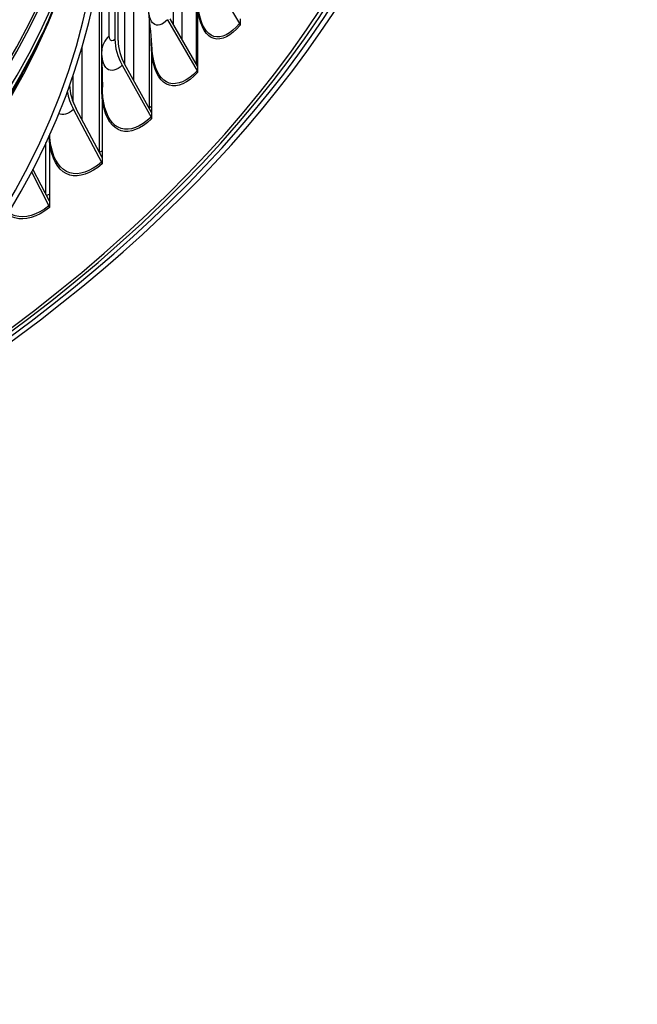
# Model space of a CAD drawing. Units: inches. Extents: x -76 to 34, y -12 to 51.
# Drawn here: x -33 to -29, y 21 to 28 of the extents above; entities that cross this region are included whole.
import ezdxf

# ---------------------------------------------------------------- set-up
doc = ezdxf.new("R2010")
doc.units = ezdxf.units.IN
doc.header["$MEASUREMENT"] = 0
doc.layers.add('Visible (ANSI)', color=7, linetype='Continuous')
doc.layers.add('Visible Narrow (ANSI)', color=7, linetype='Continuous')

msp = doc.modelspace()

# ---------------------------------------------------------------- linework, layer by layer
at = {"layer": 'Visible (ANSI)'}
for p, q in [((-32.19961, 27.54506), (-32.19961, 32.75485)), ((-32.52597, 27.27533), (-32.52597, 31.47534)), ((-32.57209, 27.43752), (-32.57209, 31.22417)), ((-32.5935, 31.10512), (-32.5935, 27.44498)), ((-32.68209, 27.36582), (-32.68209, 28.01658)), ((-32.69768, 26.68479), (-32.69768, 27.91044)), ((-31.95866, 27.89131), (-31.75561, 27.55229)), ((-32.04513, 27.29768), (-32.04513, 27.75202)), ((-32.03782, 27.68278), (-32.03782, 27.26469)), ((-32.35992, 26.98716), (-32.35992, 27.57355)), ((-32.23996, 27.57776), (-32.04141, 27.23371)), ((-32.03782, 27.26469), (-32.22161, 27.58317)), ((-31.75194, 27.58336), (-31.75194, 27.54005)), ((-32.34882, 27.41905), (-32.34882, 27.4507)), ((-32.6815, 27.11589), (-32.6815, 27.34274)), ((-32.34734, 27.37156), (-32.34734, 26.95347)), ((-32.5445, 27.27153), (-32.35084, 26.92258)), ((-32.34734, 26.95347), (-32.52661, 27.27649)), ((-32.04513, 27.28326), (-32.04513, 27.27736)), ((-32.03782, 27.26469), (-32.03782, 27.22138)), ((-32.87497, 27.02258), (-32.87497, 27.20395)), ((-32.67991, 27.06836), (-32.67991, 26.65027)), ((-32.67991, 26.65027), (-32.85433, 26.97772)), ((-32.87174, 26.9732), (-32.68332, 26.61947)), ((-32.34734, 26.95347), (-32.34734, 26.91016)), ((-33.05776, 26.40048), (-33.05776, 26.75131)), ((-33.03491, 26.77377), (-33.03491, 26.35568)), ((-32.67991, 26.65027), (-32.67991, 26.60696)), ((-33.15508, 26.55403), (-33.03822, 26.32496)), ((-33.03491, 26.35568), (-33.14551, 26.57249)), ((-33.03491, 26.35568), (-33.03491, 26.31237))]:
    msp.add_line(p, q, dxfattribs=at)
for centre, major_axis, ratio, start_param, end_param in [((-44.63416, 30.57783), (14.4478, 0), 0.5773503, 5.416874, 8.6393798), ((-44.63416, 30.57783), (14.4078, 0), 0.5773503, 5.4310834, 8.6393798), ((-44.63416, 30.57783), (-14.375, 0), 0.5773503, 2.3009947, 7.1237833), ((-44.63416, 30.57783), (-14.35, 0), 0.5773503, 2.309678, 7.1150999), ((-44.63416, 28.54826), (-11.9875, 0), 0.5773503, 5.4995325, 11.7809725), ((-44.63416, 28.54826), (-11.9475, 0), 0.5773503, 5.4995325, 11.7809725), ((-31.77438, 27.54641), (0.01905, -0.01619), 0.7329821, 0.5572077, 1.1378373), ((-32.29454, 27.34084), (0.2414, -0.25227), 0.6991047, 3.7725535, 4.3531831), ((-32.29454, 27.34084), (-0.22412, 0.23421), 0.6991047, 0.6309608, 1.2115904), ((-32.05976, 27.2283), (0.01817, -0.01717), 0.7167158, 0.5954394, 1.176069), ((-32.62854, 27.03634), (-0.21269, 0.24463), 0.6801818, 0.6751316, 1.24451), ((-32.62854, 27.03634), (0.22909, -0.2635), 0.6801818, 3.9903476, 4.3861026), ((-32.36874, 26.91761), (0.01728, -0.01806), 0.6991047, 0.6309608, 1.2115904), ((-32.70073, 26.61495), (0.0164, -0.01887), 0.6801818, 0.6638804, 1.24451), ((-33.05512, 26.32087), (0.01553, -0.01959), 0.6599827, 0.6943216, 1.2749512)]:
    msp.add_ellipse(centre, major_axis=major_axis, ratio=ratio, start_param=start_param, end_param=end_param, dxfattribs=at)
for points, knots in [([(-32.70141, 28.89094), (-32.70202, 28.88395), (-32.70265, 28.87696), (-32.71437, 28.74962), (-32.73099, 28.62942), (-32.77528, 28.38962), (-32.80295, 28.27003), (-32.86929, 28.03174), (-32.90795, 27.91305), (-32.99619, 27.6769), (-33.04576, 27.55943), (-33.10074, 27.44274)], [5.54956564, 5.54956564, 5.54956564, 5.54956564, 5.55265035, 5.55265035, 5.60576823, 5.60576823, 5.65888611, 5.65888611, 5.71200398, 5.71200398, 5.76512186, 5.76512186, 5.76512186, 5.76512186]), ([(-32.04513, 27.28326), (-32.04513, 27.28458), (-32.04513, 27.28616), (-32.04513, 27.29067), (-32.04513, 27.2945), (-32.04513, 27.29768)], [1.271273971, 1.271273971, 1.271273971, 1.271273971, 1.283604392, 1.283604392, 1.31335208, 1.31335208, 1.31335208, 1.31335208]), ([(-32.35992, 26.97614), (-32.35992, 26.97642), (-32.35992, 26.9767), (-32.35992, 26.98015), (-32.35992, 26.98397), (-32.35992, 26.98716)], [1.281141187, 1.281141187, 1.281141187, 1.281141187, 1.283604392, 1.283604392, 1.31335208, 1.31335208, 1.31335208, 1.31335208])]:
    msp.add_open_spline(points, degree=3, knots=knots, dxfattribs=at)
for points in [[(-32.34382, 27.38077), (-32.34869, 27.4566), (-32.3559, 27.53986), (-32.36583, 27.62905)], [(-32.34734, 27.37156), (-32.34832, 27.38686), (-32.34882, 27.40272), (-32.34882, 27.41905)], [(-32.68164, 27.34599), (-32.68194, 27.35259), (-32.68209, 27.35921), (-32.68209, 27.36582)], [(-32.67721, 27.15674), (-32.67721, 27.21382), (-32.67855, 27.27723), (-32.68164, 27.34599)], [(-32.67991, 27.06836), (-32.68097, 27.08369), (-32.6815, 27.09956), (-32.6815, 27.11589)], [(-33.03491, 26.77377), (-33.0355, 26.78179), (-33.03593, 26.78995), (-33.03621, 26.79824)], [(-32.69768, 26.68363), (-32.69768, 26.68403), (-32.69768, 26.68441), (-32.69768, 26.68479)]]:
    msp.add_open_spline(points, degree=3, dxfattribs=at)
at = {"layer": 'Visible Narrow (ANSI)'}
for p, q in [((-32.14332, 32.77697), (-32.14332, 27.44752)), ((-32.46807, 32.46902), (-32.46807, 27.17102)), ((-32.6316, 27.46997), (-32.6316, 28.82991)), ((-32.81558, 27.3905), (-32.81558, 26.90498)), ((-32.67733, 27.12379), (-32.67733, 27.18712))]:
    msp.add_line(p, q, dxfattribs=at)
for centre, major_axis, start_param, end_param in [((-44.63416, 30.3147), (-11.9475, 0), 0.1283943, 3.0131984), ((-44.63416, 30.29197), (-11.9525, 0), 0.1283486, 3.013244), ((-44.63416, 30.04781), (-11.9475, 0), 0.1089114, 3.0326813), ((-44.63416, 29.47547), (-11.9525, 0), 0.0703525, 3.0712402), ((-44.63416, 29.4982), (-11.9475, 0), 0.0689118, 3.0726808), ((-44.63416, 30.2037), (-11.99263, 0), 0.1871162, 2.9544764), ((-44.63416, 29.23132), (-11.9475, 0), 0.049532, 3.0920607), ((-44.63416, 30.15881), (-11.99263, 0), 0.271761, 2.8698317), ((-44.63416, 30.07054), (-11.9525, 0), 0.2655894, 2.8760033), ((-44.63416, 29.38721), (-11.99263, 0), 0.1871162, 2.9544764), ((-44.63416, 29.34231), (-11.99263, 0), 0.271761, 2.8698317), ((-44.63416, 29.25405), (-11.9525, 0), 0.2655894, 2.8760033)]:
    msp.add_ellipse(centre, major_axis=major_axis, ratio=0.5773503, start_param=start_param, end_param=end_param, dxfattribs=at)
for points, knots in [([(-31.75194, 27.54005), (-31.81311, 27.46809), (-31.87611, 27.43612), (-31.92679, 27.45052), (-31.97759, 27.46497), (-32.01544, 27.52584), (-32.03095, 27.61997), (-32.03419, 27.63959), (-32.03649, 27.66059), (-32.03782, 27.68278)], [1.5707963, 1.5707963, 1.5707963, 1.5707963, 2.2377573, 2.2377573, 2.2377573, 2.9062417, 2.9062417, 2.9062417, 3.0455971, 3.0455971, 3.0455971, 3.0455971]), ([(-31.75561, 27.55229), (-31.8158, 27.48149), (-31.87776, 27.45029), (-31.92742, 27.46502), (-31.9772, 27.47979), (-32.01406, 27.54056), (-32.02876, 27.63402), (-32.02951, 27.63881), (-32.03021, 27.64368), (-32.03085, 27.64863)], [1.5707963, 1.5707963, 1.5707963, 1.5707963, 2.2419469, 2.2419469, 2.2419469, 2.9148108, 2.9148108, 2.9148108, 2.9492936, 2.9492936, 2.9492936, 2.9492936]), ([(-32.23996, 27.57776), (-32.27507, 27.54061), (-32.31048, 27.53088), (-32.33453, 27.55154), (-32.35074, 27.56546), (-32.36166, 27.59288), (-32.36578, 27.62912)], [1.5707963, 1.5707963, 1.5707963, 1.5707963, 2.4098614, 2.4098614, 2.4098614, 2.975348, 2.975348, 2.975348, 2.975348]), ([(-32.5935, 27.44498), (-32.60808, 27.43103), (-32.62234, 27.43237), (-32.62831, 27.44822), (-32.63047, 27.45397), (-32.6316, 27.46144), (-32.6316, 27.46997)], [1.5707963, 1.5707963, 1.5707963, 1.5707963, 2.723495, 2.723495, 2.723495, 3.1415927, 3.1415927, 3.1415927, 3.1415927]), ([(-32.04141, 27.23371), (-32.10686, 27.16448), (-32.17401, 27.1349), (-32.22772, 27.15092), (-32.28157, 27.16699), (-32.32133, 27.22872), (-32.33719, 27.32256), (-32.34029, 27.34085), (-32.3425, 27.36031), (-32.34381, 27.38077)], [1.5707963, 1.5707963, 1.5707963, 1.5707963, 2.2419469, 2.2419469, 2.2419469, 2.9148108, 2.9148108, 2.9148108, 3.045967, 3.045967, 3.045967, 3.045967]), ([(-32.5445, 27.27153), (-32.58237, 27.23529), (-32.6205, 27.22648), (-32.64638, 27.24776), (-32.66687, 27.26461), (-32.67948, 27.29991), (-32.68163, 27.346)], [1.5707963, 1.5707963, 1.5707963, 1.5707963, 2.4098614, 2.4098614, 2.4098614, 3.0742625, 3.0742625, 3.0742625, 3.0742625]), ([(-32.03782, 27.22138), (-32.10433, 27.15102), (-32.17261, 27.12068), (-32.22743, 27.13641), (-32.28237, 27.15217), (-32.3232, 27.21404), (-32.33993, 27.30856), (-32.34342, 27.32827), (-32.3459, 27.34933), (-32.34734, 27.37156)], [1.5707963, 1.5707963, 1.5707963, 1.5707963, 2.2377573, 2.2377573, 2.2377573, 2.9062417, 2.9062417, 2.9062417, 3.0455971, 3.0455971, 3.0455971, 3.0455971]), ([(-32.35084, 26.92258), (-32.42142, 26.85504), (-32.49363, 26.82721), (-32.5513, 26.84462), (-32.60912, 26.86209), (-32.65171, 26.92484), (-32.6687, 27.01909), (-32.67443, 27.05086), (-32.67733, 27.08606), (-32.67733, 27.12379)], [1.5707963, 1.5707963, 1.5707963, 1.5707963, 2.2419469, 2.2419469, 2.2419469, 2.9148108, 2.9148108, 2.9148108, 3.1415927, 3.1415927, 3.1415927, 3.1415927]), ([(-32.34734, 26.91016), (-32.41906, 26.84152), (-32.49249, 26.81296), (-32.55134, 26.83011), (-32.61033, 26.8473), (-32.65405, 26.91022), (-32.67198, 27.00518), (-32.67572, 27.02497), (-32.67837, 27.0461), (-32.67991, 27.06836)], [1.5707963, 1.5707963, 1.5707963, 1.5707963, 2.2377573, 2.2377573, 2.2377573, 2.9062417, 2.9062417, 2.9062417, 3.0455971, 3.0455971, 3.0455971, 3.0455971]), ([(-32.68332, 26.61947), (-32.75889, 26.55376), (-32.83604, 26.5278), (-32.89756, 26.5467), (-32.95924, 26.56566), (-33.00458, 26.62952), (-33.02266, 26.72421), (-33.02764, 26.75026), (-33.03061, 26.77856), (-33.03154, 26.8086)], [1.5707963, 1.5707963, 1.5707963, 1.5707963, 2.2419469, 2.2419469, 2.2419469, 2.9148108, 2.9148108, 2.9148108, 3.0999626, 3.0999626, 3.0999626, 3.0999626]), ([(-32.67991, 26.60696), (-32.75671, 26.54018), (-32.83516, 26.51352), (-32.89793, 26.53219), (-32.96085, 26.55091), (-33.00739, 26.61496), (-33.02647, 26.71038), (-33.03045, 26.73027), (-33.03327, 26.75147), (-33.03491, 26.77377)], [1.5707963, 1.5707963, 1.5707963, 1.5707963, 2.2377573, 2.2377573, 2.2377573, 2.9062417, 2.9062417, 2.9062417, 3.0455971, 3.0455971, 3.0455971, 3.0455971]), ([(-33.03822, 26.32496), (-33.11865, 26.26121), (-33.20058, 26.23723), (-33.26584, 26.25772), (-33.28126, 26.26256), (-33.29571, 26.26988), (-33.30905, 26.27948)], [1.57079633, 1.57079633, 1.57079633, 1.57079633, 2.24194689, 2.24194689, 2.24194689, 2.40056947, 2.40056947, 2.40056947, 2.40056947]), ([(-33.03491, 26.31237), (-33.11665, 26.24757), (-33.19996, 26.22294), (-33.26654, 26.24322), (-33.2842, 26.24861), (-33.30064, 26.25713), (-33.31564, 26.26854)], [1.57079633, 1.57079633, 1.57079633, 1.57079633, 2.23775726, 2.23775726, 2.23775726, 2.41468693, 2.41468693, 2.41468693, 2.41468693])]:
    msp.add_open_spline(points, degree=3, knots=knots, dxfattribs=at)
for points in [[(-32.6316, 27.46997), (-32.66445, 27.43891), (-32.68205, 27.40252), (-32.68208, 27.36582)], [(-32.34663, 27.42174), (-32.3472, 27.4208), (-32.34793, 27.4199), (-32.34882, 27.41905)], [(-32.04513, 27.29768), (-32.04299, 27.29987), (-32.04053, 27.30195), (-32.03779, 27.30389)], [(-32.04513, 27.28326), (-32.04505, 27.28111), (-32.04496, 27.27899), (-32.04485, 27.27688)], [(-32.67733, 27.12379), (-32.67736, 27.121), (-32.67882, 27.11822), (-32.6815, 27.11589)], [(-32.67721, 27.15674), (-32.67721, 27.14577), (-32.67725, 27.13478), (-32.67733, 27.12379)], [(-32.35992, 26.98716), (-32.35639, 26.99043), (-32.35212, 26.99342), (-32.34729, 26.99607)], [(-32.87174, 26.9732), (-32.90828, 26.94143), (-32.94501, 26.93193), (-32.97215, 26.94644)], [(-32.69768, 26.68479), (-32.6928, 26.68889), (-32.68674, 26.69251), (-32.67985, 26.6955)], [(-33.05427, 26.39363), (-33.04871, 26.39731), (-33.04212, 26.40047), (-33.03485, 26.40298)]]:
    msp.add_open_spline(points, degree=3, dxfattribs=at)

doc.saveas('drawing.dxf')
